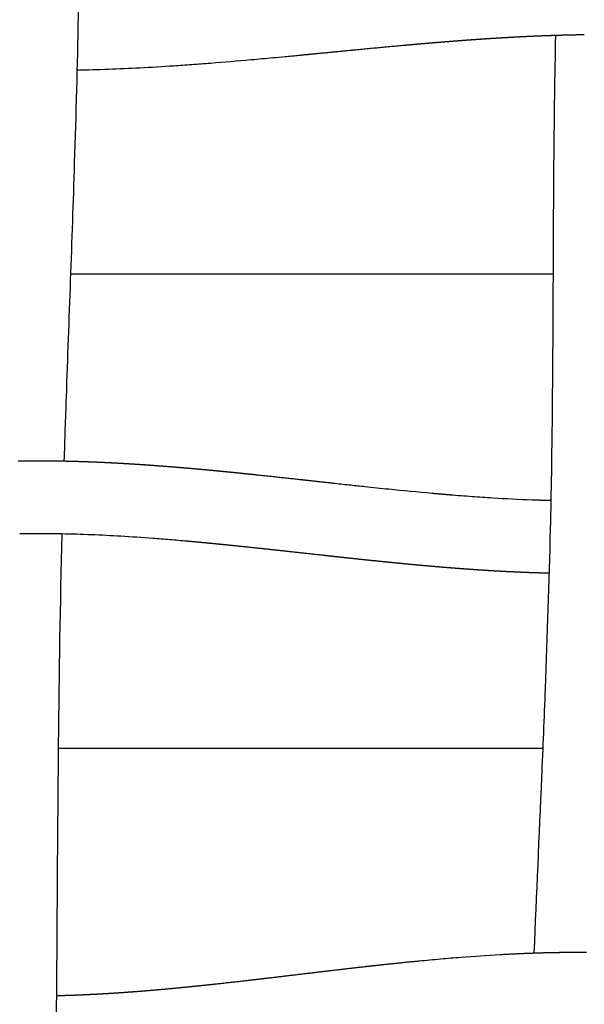
# Model space of a CAD drawing. Units: millimetres. Extents: x -633 to 4792, y -1061 to 1096.
# Drawn here: x 242 to 273, y -945 to -891 of the extents above; entities that cross this region are included whole.
import ezdxf

# ---------------------------------------------------------------- set-up
doc = ezdxf.new("R2010")
doc.units = ezdxf.units.MM
doc.header["$MEASUREMENT"] = 0
doc.layers.add('SITAR_Frame2D', color=7, linetype='Continuous', true_color=0x000000)
doc.layers.add('SITAR_Intreccio2D', color=254, linetype='Continuous', true_color=0xbebebe)

msp = doc.modelspace()

# ---------------------------------------------------------------- linework, layer by layer
at = {"layer": 'SITAR_Frame2D'}
for points in [[(245.137, -905.233), (258.363, -905.233), (271.588, -905.233)], [(271.024, -931.233), (257.744, -931.233), (244.464, -931.233)]]:
    msp.add_open_spline(points, degree=2, dxfattribs=at)
at = {"layer": 'SITAR_Intreccio2D'}
for points, knots in [([(245.733, -864.445), (245.7, -866.548), (245.641, -873.329), (245.672, -882.221), (245.565, -891.692), (245.313, -900.761), (244.999, -908.88), (244.815, -914.32), (244.778, -915.484)], [0, 0, 0, 0, 6.311273, 20.341967, 26.678435, 34.722662, 47.559377, 51.053465, 51.053465, 51.053465, 51.053465]), ([(270.539, -942.441), (270.675, -939.232), (270.895, -934.402), (271.213, -926.657), (271.437, -920.072), (271.59, -910.347), (271.582, -901.336), (271.676, -894.375), (271.723, -892.174)], [0, 0, 0, 0, 9.635728, 14.504699, 23.25324, 29.403473, 43.681586, 50.286614, 50.286614, 50.286614, 50.286614]), ([(257.648, -893.27), (257.395, -893.294), (256.921, -893.339), (256.046, -893.421), (254.693, -893.545), (253.562, -893.641), (252.83, -893.698)], [0, 0, 0, 0, 0.761417, 1.428894, 2.636128, 4.836537, 4.836537, 4.836537, 4.836537]), ([(252.802, -893.701), (252.46, -893.728), (251.791, -893.779), (250.502, -893.868), (248.408, -893.993), (246.641, -894.057), (245.492, -894.077)], [0, 0, 0, 0, 1.028844, 2.015294, 3.874653, 7.32119, 7.32119, 7.32119, 7.32119]), ([(259.623, -916.706), (259.913, -916.738), (260.459, -916.797), (261.442, -916.903), (262.928, -917.058), (264.157, -917.177), (264.952, -917.248)], [0, 0, 0, 0, 0.873628, 1.650019, 2.963397, 5.356041, 5.356041, 5.356041, 5.356041]), ([(265.93, -917.332), (266.134, -917.349), (266.536, -917.381), (267.316, -917.44), (268.608, -917.526), (269.703, -917.582), (270.42, -917.608)], [0, 0, 0, 0, 0.615491, 1.207884, 2.347426, 4.498558, 4.498558, 4.498558, 4.498558]), ([(244.663, -919.483), (244.564, -923.351), (244.506, -927.104), (244.428, -934.806), (244.408, -938.639), (244.354, -946.441), (244.32, -950.011), (244.225, -957.814), (244.17, -961.649), (244.047, -969.316), (243.98, -973.147), (243.873, -978.892), (243.837, -980.805), (243.762, -984.632), (243.724, -986.547), (243.667, -989.399), (243.648, -990.336), (243.62, -991.743), (243.61, -992.212), (243.591, -993.15), (243.582, -993.619), (243.562, -994.559), (243.553, -995.03), (243.533, -995.971), (243.524, -996.44), (243.505, -997.381), (243.495, -997.852), (243.475, -998.794), (243.466, -999.265), (243.448, -1000.146), (243.439, -1000.556), (243.422, -1001.375), (243.414, -1001.785), (243.401, -1002.401), (243.397, -1002.607), (243.389, -1003.018), (243.384, -1003.223), (243.372, -1003.84), (243.363, -1004.251), (243.346, -1005.074), (243.338, -1005.485), (243.325, -1006.102), (243.321, -1006.309), (243.313, -1006.721), (243.308, -1006.927), (243.3, -1007.338), (243.296, -1007.544), (243.287, -1007.957), (243.283, -1008.164), (243.275, -1008.577), (243.271, -1008.783), (243.262, -1009.195), (243.258, -1009.402), (243.254, -1009.608), (243.249, -1009.819), (243.245, -1010.03), (243.238, -1010.448), (243.235, -1010.655), (243.228, -1011.28), (243.228, -1011.698), (243.242, -1012.953), (243.27, -1013.788), (243.361, -1015.459), (243.423, -1016.293), (243.545, -1017.542), (243.59, -1017.957), (243.669, -1018.58), (243.698, -1018.787), (243.754, -1019.151), (243.804, -1019.456), (243.845, -1019.61)], [-89.972502, -89.972502, -89.972502, -89.972502, -78.451201, -78.451201, -67.03774, -67.03774, -55.22159, -55.22159, -43.801542, -43.801542, -32.391697, -32.391697, -26.69461, -26.69461, -20.992936, -20.992936, -18.200877, -18.200877, -16.803799, -16.803799, -15.407132, -15.407132, -14.004938, -14.004938, -12.605449, -12.605449, -11.203867, -11.203867, -9.799964, -9.799964, -8.580059, -8.580059, -7.358867, -7.358867, -6.746366, -6.746366, -6.134728, -6.134728, -4.909735, -4.909735, -3.685747, -3.685747, -3.07029, -3.07029, -2.458087, -2.458087, -1.844385, -1.844385, -1.228253, -1.228253, -0.615652, -0.615652, 0, 0, 0, 0.645325, 0.645325, 1.279398, 1.279398, 2.559966, 2.559966, 5.121356, 5.121356, 7.683101, 7.683101, 8.963337, 8.963337, 9.603886, 9.603886, 10.091154, 10.091154, 10.091154, 10.091154]), ([(251.527, -919.884), (251.209, -919.856), (250.581, -919.802), (249.369, -919.707), (247.4, -919.574), (245.739, -919.504), (244.663, -919.483)], [0, 0, 0, 0, 0.956264, 1.891424, 3.648373, 6.876998, 6.876998, 6.876998, 6.876998]), ([(264.23, -942.873), (264.426, -942.855), (264.817, -942.818), (265.586, -942.748), (266.869, -942.641), (267.957, -942.566), (268.667, -942.526)], [0, 0, 0, 0, 0.589347, 1.180083, 2.315734, 4.451142, 4.451142, 4.451142, 4.451142])]:
    msp.add_open_spline(points, degree=3, knots=knots, dxfattribs=at)
for points, weights in [([(269.291, -892.279), (269.206, -892.284), (269.121, -892.289)], [1, 0.999999741668, 1]), ([(269.369, -892.275), (269.33, -892.277), (269.291, -892.279)], [1, 0.999999944153, 1]), ([(269.538, -892.266), (269.454, -892.271), (269.369, -892.275)], [1, 0.999999728025, 1]), ([(269.617, -892.262), (269.578, -892.264), (269.538, -892.266)], [1, 0.999999940992, 1]), ([(269.786, -892.253), (269.702, -892.258), (269.617, -892.262)], [1, 0.999999715075, 1]), ([(269.865, -892.249), (269.826, -892.251), (269.786, -892.253)], [1, 0.999999937133, 1]), ([(270.035, -892.241), (269.95, -892.245), (269.865, -892.249)], [1, 0.999999700415, 1]), ([(270.114, -892.237), (270.074, -892.239), (270.035, -892.241)], [1, 0.999999933728, 1]), ([(270.283, -892.229), (270.199, -892.233), (270.114, -892.237)], [1, 0.999999686673, 1]), ([(270.363, -892.226), (270.323, -892.228), (270.283, -892.229)], [1, 0.999999929663, 1]), ([(270.532, -892.218), (270.447, -892.222), (270.363, -892.226)], [1, 0.999999671444, 1]), ([(270.612, -892.215), (270.572, -892.217), (270.532, -892.218)], [1, 0.999999926098, 1]), ([(270.781, -892.208), (270.696, -892.211), (270.612, -892.215)], [1, 0.99999965703, 1]), ([(270.861, -892.205), (270.821, -892.206), (270.781, -892.208)], [1, 0.999999921902, 1]), ([(271.031, -892.198), (270.946, -892.201), (270.861, -892.205)], [1, 0.999999641217, 1]), ([(271.111, -892.195), (271.071, -892.196), (271.031, -892.198)], [1, 0.999999918174, 1]), ([(271.28, -892.189), (271.195, -892.192), (271.111, -892.195)], [1, 0.99999962609, 1]), ([(271.36, -892.186), (271.32, -892.187), (271.28, -892.189)], [1, 0.999999913841, 1]), ([(271.53, -892.18), (271.445, -892.183), (271.36, -892.186)], [1, 0.999999609692, 1]), ([(271.723, -892.174), (271.626, -892.177), (271.53, -892.18)], [1, 0.999999478474, 1]), ([(271.78, -892.172), (271.751, -892.173), (271.723, -892.174)], [1, 0.999999953767, 1]), ([(271.861, -892.169), (271.82, -892.171), (271.78, -892.172)], [1, 0.999999905153, 1]), ([(272.03, -892.165), (271.945, -892.167), (271.861, -892.169)], [1, 0.99999957782, 1]), ([(272.111, -892.162), (272.071, -892.163), (272.03, -892.165)], [1, 0.999999900742, 1]), ([(272.28, -892.158), (272.196, -892.16), (272.111, -892.162)], [1, 0.999999559616, 1]), ([(272.362, -892.156), (272.321, -892.157), (272.28, -892.158)], [1, 0.999999896756, 1]), ([(272.531, -892.152), (272.446, -892.154), (272.362, -892.156)], [1, 0.999999541681, 1]), ([(272.612, -892.15), (272.572, -892.151), (272.531, -892.152)], [1, 0.999999892238, 1]), ([(272.782, -892.147), (272.697, -892.148), (272.612, -892.15)], [1, 0.999999523607, 1]), ([(272.863, -892.145), (272.823, -892.146), (272.782, -892.147)], [1, 0.999999887371, 1]), ([(273.033, -892.142), (272.948, -892.144), (272.863, -892.145)], [1, 0.999999503939, 1]), ([(273.114, -892.141), (273.073, -892.141), (273.033, -892.142)], [1, 0.999999882139, 1]), ([(273.284, -892.138), (273.199, -892.139), (273.114, -892.141)], [1, 0.999999484726, 1]), ([(263.421, -892.719), (262.004, -892.848), (260.588, -892.985)], [1, 0.999994965226, 1]), ([(263.49, -892.713), (263.456, -892.716), (263.421, -892.719)], [1, 0.999999992815, 1]), ([(263.905, -892.676), (263.698, -892.694), (263.49, -892.713)], [1, 0.999999711845, 1]), ([(263.975, -892.67), (263.94, -892.673), (263.905, -892.676)], [1, 0.999999990893, 1]), ([(264.39, -892.634), (264.183, -892.652), (263.975, -892.67)], [1, 0.999999642363, 1]), ([(264.461, -892.628), (264.426, -892.631), (264.39, -892.634)], [1, 0.999999988461, 1]), ([(264.876, -892.592), (264.669, -892.61), (264.461, -892.628)], [1, 0.999999561594, 1]), ([(264.948, -892.586), (264.912, -892.589), (264.876, -892.592)], [1, 0.99999998575, 1]), ([(265.363, -892.552), (265.155, -892.569), (264.948, -892.586)], [1, 0.999999474712, 1]), ([(265.435, -892.546), (265.399, -892.549), (265.363, -892.552)], [1, 0.999999982524, 1]), ([(266.338, -892.475), (265.887, -892.509), (265.435, -892.546)], [1, 0.999996820321, 1]), ([(266.412, -892.469), (266.375, -892.472), (266.338, -892.475)], [1, 0.999999975181, 1]), ([(266.583, -892.456), (266.498, -892.463), (266.412, -892.469)], [1, 0.999999864474, 1]), ([(266.657, -892.451), (266.62, -892.454), (266.583, -892.456)], [1, 0.999999973384, 1]), ([(266.828, -892.438), (266.743, -892.444), (266.657, -892.451)], [1, 0.999999855189, 1]), ([(266.902, -892.433), (266.865, -892.435), (266.828, -892.438)], [1, 0.999999971269, 1]), ([(267.073, -892.42), (266.988, -892.427), (266.902, -892.433)], [1, 0.99999984497, 1]), ([(267.148, -892.415), (267.11, -892.418), (267.073, -892.42)], [1, 0.999999969173, 1]), ([(267.318, -892.403), (267.233, -892.409), (267.148, -892.415)], [1, 0.999999834895, 1]), ([(267.394, -892.398), (267.356, -892.4), (267.318, -892.403)], [1, 0.999999966793, 1]), ([(267.564, -892.386), (267.479, -892.392), (267.394, -892.398)], [1, 0.999999824007, 1]), ([(267.639, -892.381), (267.602, -892.383), (267.564, -892.386)], [1, 0.999999964516, 1]), ([(267.81, -892.369), (267.725, -892.375), (267.639, -892.381)], [1, 0.999999813396, 1]), ([(267.886, -892.364), (267.848, -892.367), (267.81, -892.369)], [1, 0.999999961876, 1]), ([(268.056, -892.353), (267.971, -892.359), (267.886, -892.364)], [1, 0.99999980183, 1]), ([(268.132, -892.348), (268.094, -892.351), (268.056, -892.353)], [1, 0.999999959397, 1]), ([(268.302, -892.338), (268.217, -892.343), (268.132, -892.348)], [1, 0.999999790691, 1]), ([(268.379, -892.333), (268.341, -892.335), (268.302, -892.338)], [1, 0.999999956479, 1]), ([(268.549, -892.322), (268.464, -892.328), (268.379, -892.333)], [1, 0.999999778445, 1]), ([(268.626, -892.318), (268.588, -892.32), (268.549, -892.322)], [1, 0.999999953789, 1]), ([(268.796, -892.308), (268.711, -892.313), (268.626, -892.318)], [1, 0.999999766783, 1]), ([(268.873, -892.303), (268.835, -892.305), (268.796, -892.308)], [1, 0.999999950578, 1]), ([(269.043, -892.293), (268.958, -892.298), (268.873, -892.303)], [1, 0.999999753857, 1]), ([(269.121, -892.289), (269.082, -892.291), (269.043, -892.293)], [1, 0.999999947667, 1]), ([(258.61, -893.177), (258.129, -893.223), (257.648, -893.27)], [1, 0.999999879174, 1]), ([(258.652, -893.173), (258.631, -893.175), (258.61, -893.177)], [1, 0.999999999922, 1]), ([(260.529, -892.991), (259.59, -893.081), (258.652, -893.173)], [1, 0.999999980606, 1]), ([(260.588, -892.985), (260.558, -892.988), (260.529, -892.991)], [1, 0.999999999549, 1]), ([(252.83, -893.698), (252.816, -893.7), (252.802, -893.701)], [1, 0.99999999711, 1]), ([(242.267, -915.476), (242.343, -915.475), (242.419, -915.474)], [1, 0.999999501967, 1]), ([(242.419, -915.474), (242.469, -915.474), (242.518, -915.473)], [1, 0.999999788623, 1]), ([(242.518, -915.473), (242.594, -915.472), (242.67, -915.472)], [1, 0.999999481651, 1]), ([(242.67, -915.472), (242.72, -915.471), (242.769, -915.471)], [1, 0.999999779414, 1]), ([(242.769, -915.471), (242.845, -915.471), (242.922, -915.47)], [1, 0.999999461573, 1]), ([(242.922, -915.47), (243.047, -915.47), (243.173, -915.469)], [1, 0.999998506277, 1]), ([(243.173, -915.469), (243.222, -915.469), (243.272, -915.469)], [1, 0.999999770319, 1]), ([(243.272, -915.469), (243.317, -915.469), (243.361, -915.469)], [1, 0.999999813431, 1]), ([(243.361, -915.469), (243.411, -915.469), (243.46, -915.469)], [1, 0.999999772358, 1]), ([(243.46, -915.469), (243.743, -915.47), (244.026, -915.473)], [1, 0.999992671076, 1]), ([(244.026, -915.473), (244.528, -915.478), (245.03, -915.49)], [1, 0.99997762595, 1]), ([(245.03, -915.49), (245.106, -915.492), (245.182, -915.494)], [1, 0.999999524695, 1]), ([(245.182, -915.494), (245.231, -915.495), (245.28, -915.496)], [1, 0.999999808584, 1]), ([(245.28, -915.496), (245.357, -915.498), (245.433, -915.5)], [1, 0.99999954238, 1]), ([(245.433, -915.5), (245.482, -915.502), (245.531, -915.503)], [1, 0.999999817297, 1]), ([(245.531, -915.503), (245.607, -915.505), (245.684, -915.508)], [1, 0.999999562271, 1]), ([(245.684, -915.508), (245.732, -915.509), (245.781, -915.511)], [1, 0.999999826854, 1]), ([(245.781, -915.511), (245.858, -915.514), (245.934, -915.516)], [1, 0.999999580161, 1]), ([(245.934, -915.516), (245.983, -915.518), (246.031, -915.52)], [1, 0.999999835038, 1]), ([(246.031, -915.52), (246.108, -915.522), (246.184, -915.525)], [1, 0.999999598077, 1]), ([(246.184, -915.525), (246.233, -915.527), (246.281, -915.529)], [1, 0.999999842848, 1]), ([(246.281, -915.529), (246.358, -915.532), (246.435, -915.535)], [1, 0.99999961296, 1]), ([(246.435, -915.535), (246.483, -915.537), (246.531, -915.539)], [1, 0.999999849539, 1]), ([(246.531, -915.539), (246.608, -915.542), (246.684, -915.545)], [1, 0.999999628894, 1]), ([(246.684, -915.545), (246.732, -915.548), (246.781, -915.55)], [1, 0.999999856925, 1]), ([(246.781, -915.55), (246.857, -915.553), (246.934, -915.557)], [1, 0.999999643186, 1]), ([(246.934, -915.557), (246.982, -915.559), (247.03, -915.561)], [1, 0.99999986325, 1]), ([(247.03, -915.561), (247.107, -915.565), (247.183, -915.568)], [1, 0.999999658463, 1]), ([(247.183, -915.568), (247.231, -915.571), (247.279, -915.573)], [1, 0.999999870273, 1]), ([(247.279, -915.573), (247.356, -915.577), (247.433, -915.581)], [1, 0.99999967211, 1]), ([(247.433, -915.581), (247.48, -915.583), (247.528, -915.586)], [1, 0.999999876249, 1]), ([(247.528, -915.586), (247.605, -915.59), (247.681, -915.594)], [1, 0.99999968673, 1]), ([(247.681, -915.594), (247.729, -915.597), (247.776, -915.599)], [1, 0.99999988294, 1]), ([(247.776, -915.599), (247.853, -915.603), (247.93, -915.608)], [1, 0.999999699704, 1]), ([(247.93, -915.608), (247.977, -915.61), (248.025, -915.613)], [1, 0.999999888577, 1]), ([(248.025, -915.613), (248.102, -915.618), (248.179, -915.622)], [1, 0.999999713675, 1]), ([(248.179, -915.622), (248.226, -915.625), (248.273, -915.628)], [1, 0.999999894958, 1]), ([(248.273, -915.628), (248.35, -915.632), (248.427, -915.637)], [1, 0.99999972597, 1]), ([(248.427, -915.637), (248.474, -915.64), (248.521, -915.643)], [1, 0.999999900272, 1]), ([(248.521, -915.643), (248.598, -915.648), (248.675, -915.653)], [1, 0.999999739361, 1]), ([(248.675, -915.653), (248.721, -915.656), (248.768, -915.659)], [1, 0.999999906338, 1]), ([(248.768, -915.659), (248.845, -915.664), (248.922, -915.669)], [1, 0.99999975079, 1]), ([(248.922, -915.669), (248.969, -915.672), (249.015, -915.675)], [1, 0.999999911228, 1]), ([(249.015, -915.675), (249.093, -915.68), (249.17, -915.685)], [1, 0.999999762912, 1]), ([(249.17, -915.685), (249.216, -915.688), (249.262, -915.692)], [1, 0.999999916568, 1]), ([(249.262, -915.692), (249.34, -915.697), (249.417, -915.702)], [1, 0.999999773472, 1]), ([(249.417, -915.702), (249.463, -915.706), (249.509, -915.709)], [1, 0.999999921038, 1]), ([(249.509, -915.709), (249.586, -915.714), (249.664, -915.72)], [1, 0.999999785131, 1]), ([(249.664, -915.72), (249.71, -915.723), (249.756, -915.727)], [1, 0.99999992601, 1]), ([(249.756, -915.727), (249.833, -915.732), (249.91, -915.738)], [1, 0.999999795673, 1]), ([(249.91, -915.738), (249.956, -915.742), (250.002, -915.745)], [1, 0.999999930255, 1]), ([(250.002, -915.745), (250.079, -915.751), (250.157, -915.757)], [1, 0.999999807045, 1]), ([(250.157, -915.757), (250.202, -915.76), (250.248, -915.764)], [1, 0.999999934883, 1]), ([(250.248, -915.764), (250.325, -915.77), (250.403, -915.776)], [1, 0.999999817445, 1]), ([(250.403, -915.776), (250.448, -915.779), (250.494, -915.783)], [1, 0.999999938898, 1]), ([(250.494, -915.783), (250.571, -915.789), (250.648, -915.795)], [1, 0.999999828454, 1]), ([(250.648, -915.795), (250.694, -915.799), (250.739, -915.803)], [1, 0.999999943201, 1]), ([(250.739, -915.803), (250.816, -915.809), (250.894, -915.815)], [1, 0.999999838601, 1]), ([(250.894, -915.815), (250.939, -915.819), (250.984, -915.823)], [1, 0.999999946979, 1]), ([(250.984, -915.823), (251.062, -915.829), (251.139, -915.836)], [1, 0.999999849176, 1]), ([(251.139, -915.836), (251.184, -915.84), (251.229, -915.843)], [1, 0.999999950971, 1]), ([(251.229, -915.843), (251.307, -915.85), (251.384, -915.857)], [1, 0.999999858973, 1]), ([(251.384, -915.857), (251.429, -915.86), (251.474, -915.864)], [1, 0.999999954547, 1]), ([(251.474, -915.864), (251.918, -915.903), (252.362, -915.943)], [1, 0.999996131715, 1]), ([(252.362, -915.943), (252.406, -915.947), (252.45, -915.952)], [1, 0.999999967505, 1]), ([(252.45, -915.952), (252.649, -915.97), (252.849, -915.989)], [1, 0.999999376748, 1]), ([(252.849, -915.989), (252.893, -915.993), (252.936, -915.997)], [1, 0.999999972725, 1]), ([(252.936, -915.997), (253.136, -916.016), (253.336, -916.036)], [1, 0.999999472947, 1]), ([(253.336, -916.036), (253.379, -916.04), (253.422, -916.044)], [1, 0.999999977892, 1]), ([(253.422, -916.044), (253.622, -916.064), (253.822, -916.083)], [1, 0.999999564012, 1]), ([(253.822, -916.083), (253.864, -916.088), (253.907, -916.092)], [1, 0.999999982177, 1]), ([(253.907, -916.092), (254.107, -916.112), (254.307, -916.132)], [1, 0.999999646376, 1]), ([(254.307, -916.132), (254.349, -916.137), (254.391, -916.141)], [1, 0.999999986208, 1]), ([(254.391, -916.141), (254.591, -916.161), (254.791, -916.182)], [1, 0.999999721337, 1]), ([(254.791, -916.182), (254.833, -916.186), (254.874, -916.191)], [1, 0.999999989305, 1]), ([(254.874, -916.191), (255.075, -916.211), (255.275, -916.232)], [1, 0.999999782719, 1]), ([(255.275, -916.232), (255.316, -916.237), (255.357, -916.241)], [1, 0.99999999217, 1]), ([(255.357, -916.241), (256.524, -916.364), (257.69, -916.493)], [1, 0.999997463646, 1]), ([(257.69, -916.493), (257.963, -916.523), (258.236, -916.553)], [1, 0.999999989725, 1]), ([(258.236, -916.553), (258.929, -916.63), (259.623, -916.706)], [1, 0.999999957454, 1]), ([(264.952, -917.248), (264.97, -917.25), (264.989, -917.252)], [1, 0.999999992506, 1]), ([(264.989, -917.252), (265.233, -917.273), (265.477, -917.294)], [1, 0.999998603029, 1]), ([(265.477, -917.294), (265.581, -917.303), (265.685, -917.312)], [1, 0.999999718514, 1]), ([(265.685, -917.312), (265.703, -917.313), (265.722, -917.315)], [1, 0.999999991008, 1]), ([(265.722, -917.315), (265.826, -917.324), (265.93, -917.332)], [1, 0.999999696254, 1]), ([(270.42, -917.608), (270.529, -917.612), (270.638, -917.616)], [1, 0.999999031161, 1]), ([(270.638, -917.616), (270.654, -917.616), (270.67, -917.617)], [1, 0.999999978678, 1]), ([(270.67, -917.617), (270.779, -917.62), (270.888, -917.624)], [1, 0.999998978691, 1]), ([(270.888, -917.624), (270.904, -917.624), (270.92, -917.625)], [1, 0.999999977804, 1]), ([(270.92, -917.625), (271.029, -917.628), (271.139, -917.631)], [1, 0.999998921619, 1]), ([(271.139, -917.631), (271.155, -917.631), (271.17, -917.632)], [1, 0.999999977038, 1]), ([(271.17, -917.632), (271.28, -917.635), (271.39, -917.637)], [1, 0.999998866084, 1]), ([(271.39, -917.637), (271.429, -917.638), (271.469, -917.639)], [1, 0.999999846134, 1]), ([(242.585, -919.473), (242.469, -919.474), (242.353, -919.475)], [1, 0.999998707804, 1]), ([(242.604, -919.473), (242.595, -919.473), (242.585, -919.473)], [1, 0.999999990913, 1]), ([(242.837, -919.471), (242.72, -919.471), (242.604, -919.473)], [1, 0.999998648371, 1]), ([(243.088, -919.47), (242.962, -919.47), (242.837, -919.471)], [1, 0.999998352295, 1]), ([(243.842, -919.471), (243.465, -919.468), (243.088, -919.47)], [1, 0.999985178493, 1]), ([(243.861, -919.472), (243.851, -919.472), (243.842, -919.471)], [1, 0.999999990615, 1]), ([(244.614, -919.482), (244.238, -919.475), (243.861, -919.472)], [1, 0.999985668464, 1]), ([(244.663, -919.483), (244.639, -919.482), (244.614, -919.482)], [1, 0.999999943132, 1]), ([(252.014, -919.928), (251.77, -919.906), (251.527, -919.884)], [1, 0.999998858133, 1]), ([(252.284, -919.953), (252.149, -919.941), (252.014, -919.928)], [1, 0.999999687413, 1]), ([(252.5, -919.974), (252.392, -919.964), (252.284, -919.953)], [1, 0.999999817404, 1]), ([(252.771, -920), (252.635, -919.987), (252.5, -919.974)], [1, 0.999999737973, 1]), ([(252.985, -920.02), (252.878, -920.01), (252.771, -920)], [1, 0.999999850762, 1]), ([(253.256, -920.047), (253.12, -920.034), (252.985, -920.02)], [1, 0.99999978192, 1]), ([(253.469, -920.068), (253.363, -920.058), (253.256, -920.047)], [1, 0.99999987894, 1]), ([(253.741, -920.095), (253.605, -920.082), (253.469, -920.068)], [1, 0.99999982651, 1]), ([(253.953, -920.117), (253.847, -920.106), (253.741, -920.095)], [1, 0.999999905115, 1]), ([(257.128, -920.455), (255.541, -920.28), (253.953, -920.117)], [1, 0.999992234343, 1]), ([(259.056, -920.668), (258.092, -920.561), (257.128, -920.455)], [1, 0.999999999891, 1]), ([(259.538, -920.72), (259.297, -920.694), (259.056, -920.668)], [1, 0.999999955555, 1]), ([(259.717, -920.74), (259.628, -920.73), (259.538, -920.72)], [1, 0.999999990231, 1]), ([(260.02, -920.773), (259.869, -920.756), (259.717, -920.74)], [1, 0.999999962674, 1]), ([(260.197, -920.792), (260.109, -920.782), (260.02, -920.773)], [1, 0.999999983634, 1]), ([(260.503, -920.825), (260.35, -920.808), (260.197, -920.792)], [1, 0.999999939713, 1]), ([(261.642, -920.945), (261.072, -920.886), (260.503, -920.825)], [1, 0.999998589906, 1]), ([(261.955, -920.977), (261.798, -920.961), (261.642, -920.945)], [1, 0.999999838452, 1]), ([(262.126, -920.995), (262.04, -920.986), (261.955, -920.977)], [1, 0.999999945245, 1]), ([(262.439, -921.027), (262.282, -921.011), (262.126, -920.995)], [1, 0.999999795952, 1]), ([(262.61, -921.044), (262.524, -921.035), (262.439, -921.027)], [1, 0.999999933192, 1]), ([(262.925, -921.075), (262.767, -921.06), (262.61, -921.044)], [1, 0.999999746251, 1]), ([(263.094, -921.092), (263.01, -921.083), (262.925, -921.075)], [1, 0.999999918738, 1]), ([(263.411, -921.122), (263.253, -921.107), (263.094, -921.092)], [1, 0.999999687862, 1]), ([(263.58, -921.139), (263.495, -921.131), (263.411, -921.122)], [1, 0.999999901736, 1]), ([(263.898, -921.169), (263.739, -921.154), (263.58, -921.139)], [1, 0.999999615627, 1]), ([(264.066, -921.184), (263.982, -921.177), (263.898, -921.169)], [1, 0.999999881831, 1]), ([(264.554, -921.229), (264.31, -921.207), (264.066, -921.184)], [1, 0.999998897091, 1]), ([(264.798, -921.25), (264.676, -921.24), (264.554, -921.229)], [1, 0.999999689371, 1]), ([(264.875, -921.257), (264.836, -921.254), (264.798, -921.25)], [1, 0.999999967366, 1]), ([(265.042, -921.272), (264.959, -921.264), (264.875, -921.257)], [1, 0.999999841083, 1]), ([(265.12, -921.278), (265.081, -921.275), (265.042, -921.272)], [1, 0.99999996472, 1]), ([(265.287, -921.292), (265.203, -921.285), (265.12, -921.278)], [1, 0.999999830097, 1]), ([(265.365, -921.299), (265.326, -921.296), (265.287, -921.292)], [1, 0.99999996176, 1]), ([(265.532, -921.313), (265.448, -921.306), (265.365, -921.299)], [1, 0.999999818189, 1]), ([(265.61, -921.319), (265.571, -921.316), (265.532, -921.313)], [1, 0.99999995905, 1]), ([(265.777, -921.333), (265.693, -921.326), (265.61, -921.319)], [1, 0.999999806788, 1]), ([(265.855, -921.339), (265.816, -921.336), (265.777, -921.333)], [1, 0.999999955736, 1]), ([(266.022, -921.353), (265.939, -921.346), (265.855, -921.339)], [1, 0.999999793714, 1]), ([(266.101, -921.359), (266.062, -921.356), (266.022, -921.353)], [1, 0.999999952546, 1]), ([(266.268, -921.372), (266.185, -921.365), (266.101, -921.359)], [1, 0.999999780359, 1]), ([(266.347, -921.378), (266.308, -921.375), (266.268, -921.372)], [1, 0.999999948755, 1]), ([(266.514, -921.391), (266.431, -921.384), (266.347, -921.378)], [1, 0.999999765791, 1]), ([(266.594, -921.397), (266.554, -921.394), (266.514, -921.391)], [1, 0.999999945251, 1]), ([(266.76, -921.409), (266.677, -921.403), (266.594, -921.397)], [1, 0.999999751827, 1]), ([(266.84, -921.415), (266.8, -921.412), (266.76, -921.409)], [1, 0.999999941187, 1]), ([(267.007, -921.427), (266.924, -921.421), (266.84, -921.415)], [1, 0.999999736589, 1]), ([(267.087, -921.432), (267.047, -921.429), (267.007, -921.427)], [1, 0.999999937456, 1]), ([(267.254, -921.444), (267.17, -921.438), (267.087, -921.432)], [1, 0.999999722086, 1]), ([(267.334, -921.449), (267.294, -921.447), (267.254, -921.444)], [1, 0.999999933109, 1]), ([(267.501, -921.46), (267.418, -921.455), (267.334, -921.449)], [1, 0.999999706227, 1]), ([(267.582, -921.466), (267.541, -921.463), (267.501, -921.46)], [1, 0.999999929152, 1]), ([(267.748, -921.477), (267.665, -921.471), (267.582, -921.466)], [1, 0.999999691276, 1]), ([(267.829, -921.482), (267.789, -921.479), (267.748, -921.477)], [1, 0.999999924505, 1]), ([(267.996, -921.492), (267.913, -921.487), (267.829, -921.482)], [1, 0.999999674852, 1]), ([(268.077, -921.497), (268.037, -921.495), (267.996, -921.492)], [1, 0.999999920324, 1]), ([(268.244, -921.507), (268.161, -921.502), (268.077, -921.497)], [1, 0.999999659563, 1]), ([(268.326, -921.512), (268.285, -921.51), (268.244, -921.507)], [1, 0.999999915351, 1]), ([(268.492, -921.522), (268.409, -921.517), (268.326, -921.512)], [1, 0.99999964266, 1]), ([(268.574, -921.526), (268.533, -921.524), (268.492, -921.522)], [1, 0.999999910981, 1]), ([(268.74, -921.535), (268.657, -921.531), (268.574, -921.526)], [1, 0.999999627094, 1]), ([(268.823, -921.54), (268.782, -921.538), (268.74, -921.535)], [1, 0.999999905544, 1]), ([(268.989, -921.548), (268.906, -921.544), (268.823, -921.54)], [1, 0.999999609145, 1]), ([(269.072, -921.553), (269.03, -921.551), (268.989, -921.548)], [1, 0.999999900677, 1]), ([(269.238, -921.561), (269.155, -921.557), (269.072, -921.553)], [1, 0.99999959222, 1]), ([(269.321, -921.565), (269.279, -921.563), (269.238, -921.561)], [1, 0.999999894744, 1]), ([(269.487, -921.573), (269.404, -921.569), (269.321, -921.565)], [1, 0.999999573183, 1]), ([(269.571, -921.576), (269.529, -921.575), (269.487, -921.573)], [1, 0.999999889546, 1]), ([(269.736, -921.584), (269.654, -921.58), (269.571, -921.576)], [1, 0.999999555762, 1]), ([(269.82, -921.587), (269.778, -921.586), (269.736, -921.584)], [1, 0.999999883223, 1]), ([(269.986, -921.594), (269.903, -921.591), (269.82, -921.587)], [1, 0.99999953626, 1]), ([(270.07, -921.598), (270.028, -921.596), (269.986, -921.594)], [1, 0.999999877954, 1]), ([(270.236, -921.604), (270.153, -921.601), (270.07, -921.598)], [1, 0.99999951777, 1]), ([(270.32, -921.607), (270.278, -921.605), (270.236, -921.604)], [1, 0.999999870407, 1]), ([(270.486, -921.613), (270.403, -921.61), (270.32, -921.607)], [1, 0.999999494002, 1]), ([(270.571, -921.616), (270.528, -921.614), (270.486, -921.613)], [1, 0.99999986346, 1]), ([(270.736, -921.621), (270.653, -921.618), (270.571, -921.616)], [1, 0.999999471199, 1]), ([(270.821, -921.624), (270.779, -921.622), (270.736, -921.621)], [1, 0.999999854735, 1]), ([(270.986, -921.628), (270.904, -921.626), (270.821, -921.624)], [1, 0.999999446186, 1]), ([(271.072, -921.631), (271.029, -921.63), (270.986, -921.628)], [1, 0.999999847006, 1]), ([(271.237, -921.635), (271.155, -921.633), (271.072, -921.631)], [1, 0.999999419828, 1]), ([(271.371, -921.638), (271.304, -921.637), (271.237, -921.635)], [1, 0.999999606251, 1]), ([(268.899, -942.513), (269.719, -942.469), (270.539, -942.441)], [1, 0.999950301429, 1]), ([(270.539, -942.441), (270.594, -942.439), (270.649, -942.437)], [1, 0.999999747585, 1]), ([(270.649, -942.437), (271.158, -942.42), (271.667, -942.411)], [1, 0.999976276374, 1]), ([(271.667, -942.411), (271.785, -942.408), (271.904, -942.407)], [1, 0.999998595651, 1]), ([(271.904, -942.407), (272.281, -942.401), (272.658, -942.399)], [1, 0.999984848197, 1]), ([(272.658, -942.399), (273.035, -942.397), (273.412, -942.4)], [1, 0.999983728525, 1]), ([(262.257, -943.076), (263.232, -942.97), (264.207, -942.876)], [1, 0.999984262993, 1]), ([(264.207, -942.876), (264.219, -942.875), (264.23, -942.873)], [1, 0.99999999703, 1]), ([(268.667, -942.526), (268.783, -942.52), (268.899, -942.513)], [1, 0.999999154414, 1]), ([(257.95, -943.573), (258.168, -943.547), (258.385, -943.521)], [1, 0.999999991612, 1]), ([(258.385, -943.521), (258.868, -943.464), (259.351, -943.407)], [1, 0.999999791701, 1]), ([(259.351, -943.407), (259.37, -943.404), (259.388, -943.402)], [1, 0.999999999406, 1]), ([(259.388, -943.402), (260.352, -943.289), (261.315, -943.18)], [1, 0.999996260277, 1]), ([(261.315, -943.18), (261.544, -943.154), (261.772, -943.129)], [1, 0.999999582095, 1]), ([(261.772, -943.129), (261.786, -943.128), (261.799, -943.126)], [1, 0.999999998326, 1]), ([(261.799, -943.126), (262.028, -943.101), (262.257, -943.076)], [1, 0.999999471613, 1]), ([(253.135, -944.132), (254.068, -944.031), (255.001, -943.922)], [1, 0.999993700984, 1]), ([(255.001, -943.922), (255.033, -943.919), (255.065, -943.915)], [1, 0.999999996113, 1]), ([(255.065, -943.915), (255.547, -943.859), (256.028, -943.802)], [1, 0.999999442639, 1]), ([(256.028, -943.802), (256.989, -943.688), (257.95, -943.573)], [1, 0.999999812559, 1]), ([(247.753, -944.618), (247.835, -944.613), (247.918, -944.607)], [1, 0.999999609933, 1]), ([(247.918, -944.607), (247.959, -944.604), (248, -944.602)], [1, 0.999999904873, 1]), ([(248, -944.602), (248.083, -944.596), (248.165, -944.59)], [1, 0.999999628719, 1]), ([(248.165, -944.59), (248.206, -944.587), (248.247, -944.584)], [1, 0.99999991136, 1]), ([(248.247, -944.584), (248.33, -944.578), (248.413, -944.572)], [1, 0.999999649314, 1]), ([(248.413, -944.572), (248.453, -944.569), (248.494, -944.566)], [1, 0.999999916657, 1]), ([(248.494, -944.566), (248.577, -944.56), (248.66, -944.554)], [1, 0.999999667531, 1]), ([(248.66, -944.554), (248.7, -944.551), (248.741, -944.547)], [1, 0.999999922593, 1]), ([(248.741, -944.547), (248.824, -944.541), (248.906, -944.535)], [1, 0.999999686947, 1]), ([(248.906, -944.535), (248.947, -944.531), (248.987, -944.528)], [1, 0.999999927437, 1]), ([(248.987, -944.528), (249.07, -944.522), (249.153, -944.515)], [1, 0.999999704309, 1]), ([(249.153, -944.515), (249.193, -944.512), (249.233, -944.508)], [1, 0.999999932805, 1]), ([(249.233, -944.508), (249.316, -944.502), (249.399, -944.495)], [1, 0.999999722595, 1]), ([(249.399, -944.495), (249.439, -944.492), (249.479, -944.488)], [1, 0.999999937231, 1]), ([(249.479, -944.488), (249.562, -944.481), (249.645, -944.474)], [1, 0.999999739096, 1]), ([(249.645, -944.474), (249.685, -944.471), (249.725, -944.467)], [1, 0.999999942058, 1]), ([(249.725, -944.467), (249.808, -944.46), (249.891, -944.453)], [1, 0.99999975625, 1]), ([(249.891, -944.453), (249.93, -944.45), (249.97, -944.446)], [1, 0.999999946091, 1]), ([(249.97, -944.446), (250.053, -944.439), (250.136, -944.431)], [1, 0.999999771871, 1]), ([(250.136, -944.431), (250.176, -944.428), (250.215, -944.424)], [1, 0.999999950411, 1]), ([(250.215, -944.424), (250.909, -944.362), (251.603, -944.292)], [1, 0.999987616772, 1]), ([(251.603, -944.292), (251.641, -944.289), (251.679, -944.285)], [1, 0.999999970251, 1]), ([(251.679, -944.285), (251.885, -944.264), (252.091, -944.243)], [1, 0.999999201105, 1]), ([(252.091, -944.243), (252.128, -944.239), (252.165, -944.235)], [1, 0.999999975815, 1]), ([(252.165, -944.235), (252.371, -944.214), (252.577, -944.192)], [1, 0.999999327218, 1]), ([(252.577, -944.192), (252.614, -944.188), (252.651, -944.184)], [1, 0.999999980251, 1]), ([(252.651, -944.184), (252.857, -944.162), (253.063, -944.14)], [1, 0.999999445553, 1]), ([(253.063, -944.14), (253.099, -944.136), (253.135, -944.132)], [1, 0.99999998455, 1]), ([(244.364, -944.775), (244.438, -944.773), (244.512, -944.771)], [1, 0.999999413892, 1]), ([(244.512, -944.771), (244.594, -944.769), (244.676, -944.767)], [1, 0.99999929849, 1]), ([(244.676, -944.767), (244.719, -944.765), (244.763, -944.764)], [1, 0.999999807219, 1]), ([(244.763, -944.764), (244.845, -944.762), (244.926, -944.759)], [1, 0.999999330524, 1]), ([(244.926, -944.759), (244.97, -944.758), (245.013, -944.756)], [1, 0.999999816563, 1]), ([(245.013, -944.756), (245.095, -944.754), (245.177, -944.751)], [1, 0.999999360889, 1]), ([(245.177, -944.751), (245.22, -944.749), (245.263, -944.748)], [1, 0.999999826006, 1]), ([(245.263, -944.748), (245.345, -944.745), (245.427, -944.742)], [1, 0.9999993884, 1]), ([(245.427, -944.742), (245.47, -944.74), (245.513, -944.738)], [1, 0.999999833635, 1]), ([(245.513, -944.738), (245.595, -944.735), (245.677, -944.732)], [1, 0.999999411788, 1]), ([(245.677, -944.732), (245.72, -944.73), (245.763, -944.728)], [1, 0.999999842188, 1]), ([(245.763, -944.728), (245.845, -944.724), (245.927, -944.721)], [1, 0.999999436858, 1]), ([(245.927, -944.721), (245.97, -944.719), (246.013, -944.717)], [1, 0.999999849461, 1]), ([(246.013, -944.717), (246.095, -944.713), (246.177, -944.709)], [1, 0.999999459067, 1]), ([(246.177, -944.709), (246.22, -944.707), (246.262, -944.705)], [1, 0.999999857719, 1]), ([(246.262, -944.705), (246.344, -944.701), (246.426, -944.697)], [1, 0.999999483129, 1]), ([(246.426, -944.697), (246.469, -944.695), (246.511, -944.692)], [1, 0.999999864588, 1]), ([(246.511, -944.692), (246.593, -944.688), (246.676, -944.684)], [1, 0.999999504284, 1]), ([(246.676, -944.684), (246.718, -944.681), (246.76, -944.679)], [1, 0.999999872454, 1]), ([(246.76, -944.679), (246.842, -944.674), (246.925, -944.67)], [1, 0.999999527334, 1]), ([(246.925, -944.67), (246.967, -944.667), (247.009, -944.665)], [1, 0.999999878901, 1]), ([(247.009, -944.665), (247.091, -944.66), (247.173, -944.655)], [1, 0.999999547529, 1]), ([(247.173, -944.655), (247.215, -944.653), (247.257, -944.65)], [1, 0.99999988631, 1]), ([(247.257, -944.65), (247.339, -944.645), (247.422, -944.64)], [1, 0.999999569562, 1]), ([(247.422, -944.64), (247.463, -944.637), (247.505, -944.635)], [1, 0.999999892327, 1]), ([(247.505, -944.635), (247.587, -944.629), (247.67, -944.624)], [1, 0.999999588866, 1]), ([(247.67, -944.624), (247.711, -944.621), (247.753, -944.618)], [1, 0.999999899236, 1])]:
    msp.add_rational_spline(points, weights, degree=2, dxfattribs=at)
msp.add_rational_spline([(243.504, -1017.126), (243.897, -1017.3), (244.118, -1017.53), (244.161, -1017.776), (244.166, -1017.804), (244.169, -1017.833), (244.169, -1017.862), (244.169, -1018.138), (244.169, -1018.414), (244.165, -1018.967), (244.162, -1019.243), (244.145, -1019.78), (244.13, -1020.086), (244.064, -1020.627), (244.009, -1020.884), (243.779, -1021.4), (243.62, -1021.627), (243.214, -1022.009), (242.977, -1022.155), (242.454, -1022.344), (242.176, -1022.383), (241.622, -1022.348), (241.352, -1022.273), (240.858, -1022.02), (240.64, -1021.844), (240.283, -1021.415), (240.156, -1021.173), (240.017, -1020.779), (239.98, -1020.646), (239.916, -1020.377), (239.888, -1020.242), (239.81, -1019.834), (239.769, -1019.561), (239.653, -1018.739), (239.59, -1018.19), (239.48, -1017.088), (239.434, -1016.537), (239.314, -1014.882), (239.262, -1013.779), (239.233, -1012.273), (239.229, -1011.873), (239.229, -1011.372), (239.23, -1011.272), (239.231, -1011.071), (239.232, -1010.969), (239.233, -1010.805), (239.235, -1010.615), (239.238, -1010.448), (239.239, -1010.343), (239.243, -1010.089), (239.246, -1009.939), (239.251, -1009.702), (239.253, -1009.614), (239.255, -1009.527), (239.264, -1009.059), (239.274, -1008.591), (239.288, -1007.889), (239.293, -1007.655), (239.302, -1007.188), (239.307, -1006.955), (239.317, -1006.489), (239.321, -1006.256), (239.331, -1005.79), (239.336, -1005.556), (239.345, -1005.089), (239.35, -1004.855), (239.36, -1004.388), (239.364, -1004.154), (239.374, -1003.686), (239.379, -1003.452), (239.388, -1002.984), (239.393, -1002.749), (239.403, -1002.281), (239.408, -1002.046), (239.417, -1001.577), (239.422, -1001.343), (239.437, -1000.639), (239.446, -1000.17), (239.466, -999.229), (239.475, -998.757), (239.524, -996.412), (239.562, -994.538), (239.638, -990.786), (239.676, -988.908), (239.863, -979.529), (240.005, -972.029), (240.182, -960.779), (240.235, -957.028), (240.327, -949.324), (240.357, -945.979), (240.41, -938.276), (240.43, -934.526), (240.507, -927.023), (240.565, -923.27), (240.661, -919.517)], [0.853776968617, 0.857442639164, 0.906183649625, 1, 0.997468878603, 0.997468878596, 0.999999999978, 0.999999999978, 0.999999999978, 0.999999999978, 0.999999999978, 0.999999999978, 0.999999999978, 0.999999999978, 0.999999999978, 0.999999999978, 0.999999999978, 0.999999999978, 0.999999999978, 0.999999999978, 0.999999999978, 0.999999999978, 0.999999999978, 0.999999999978, 0.999999999978, 0.999999999978, 0.999999999978, 0.999999999978, 0.999999999978, 0.999999999978, 0.999999999978, 0.999999999978, 0.999999999978, 0.999999999978, 0.999999999978, 0.999999999978, 0.999999999978, 0.999999999978, 0.999999999978, 0.999999999978, 0.999999999978, 0.999999999978, 0.999999999978, 0.999999999978, 0.999999999978, 0.999999999978, 0.999999999978, 0.999999999978, 0.999999999978, 0.999999999978, 0.999999999978, 0.999999999978, 0.999999999978, 0.999999999978, 0.999999999978, 0.999999999978, 0.999999999978, 0.999999999978, 0.999999999978, 0.999999999978, 0.999999999978, 0.999999999978, 0.999999999978, 0.999999999978, 0.999999999978, 0.999999999978, 0.999999999978, 0.999999999978, 0.999999999978, 0.999999999978, 0.999999999978, 0.999999999978, 0.999999999978, 0.999999999978, 0.999999999978, 0.999999999978, 0.999999999978, 0.999999999978, 0.999999999978, 0.999999999978, 0.999999999978, 0.999999999978, 0.999999999978, 0.999999999978, 0.999999999978, 0.999999999978, 0.999999999978, 0.999999999978, 0.999999999978, 0.999999999978, 0.999999999978, 0.999999999978, 0.999999999978, 0.999999999978, 0.999999999978], degree=3, knots=[-0.945225, -0.945225, -0.945225, -0.945225, 0, 0, 0, 0.085947, 0.085947, 0.085947, 0.922673, 0.922673, 1.759426, 1.759426, 2.550271, 2.550271, 3.407246, 3.407246, 4.241536, 4.241536, 5.072816, 5.072816, 5.9004, 5.9004, 6.729133, 6.729133, 7.557761, 7.557761, 8.39685, 8.39685, 8.813617, 8.813617, 9.230189, 9.230189, 10.062882, 10.062882, 11.730593, 11.730593, 13.398147, 13.398147, 16.730457, 16.730457, 17.936467, 17.936467, 18.237945, 18.237945, 18.544073, 18.544073, 18.733853, 18.733853, 19.049346, 19.049346, 19.500846, 19.500846, 19.763806, 19.763806, 19.763806, 21.161792, 21.161792, 21.86002, 21.86002, 22.555106, 22.555106, 23.251171, 23.251171, 23.948274, 23.948274, 24.645782, 24.645782, 25.343846, 25.343846, 26.042678, 26.042678, 26.742449, 26.742449, 27.442876, 27.442876, 28.141816, 28.141816, 29.544038, 29.544038, 30.951903, 30.951903, 36.546634, 36.546634, 42.154153, 42.154153, 64.546888, 64.546888, 75.742738, 75.742738, 87.544898, 87.544898, 98.737937, 98.737937, 109.943737, 109.943737, 109.943737, 109.943737], dxfattribs=at)

doc.saveas('drawing.dxf')
